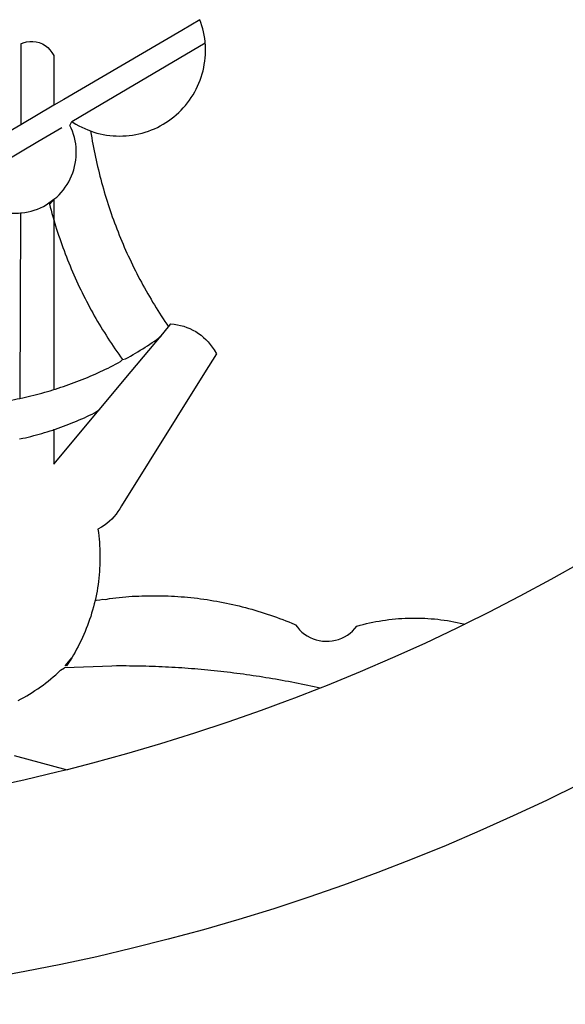
# Model space of a CAD drawing. Extents: x 182363 to 182868, y 1661746 to 1661951.
# Drawn here: x 182630 to 182631, y 1661777 to 1661778 of the extents above; entities that cross this region are included whole.
import ezdxf

# ---------------------------------------------------------------- set-up
doc = ezdxf.new("R2010")
doc.units = 0
doc.header["$MEASUREMENT"] = 0
doc.layers.add('BRAZAO', color=7, linetype='CONTINUOUS')
doc.layers.add('T-DIVIS-EXIS', color=7, linetype='CONTINUOUS')

# ---------------------------------------------------------------- blocks, each defined once
blk = doc.blocks.new('Logo_Prefeitura')
at = {"layer": 'BRAZAO'}
for points in [[(224.05, -871.79), (216.66, -875.43), (209.2, -878.94), (201.68, -882.31), (194.1, -885.56), (186.47, -888.67), (178.78, -891.65), (171.04, -894.5), (163.26, -897.21), (155.43, -899.78), (147.55, -902.21), (139.63, -904.51), (131.68, -906.67), (123.69, -908.69)], [(224.57, -821.89), (217.65, -825.78), (210.66, -829.55), (203.6, -833.2), (198.34, -835.81)], [(138.81, -699.93), (134.71, -702.33)], [(139.99, -705.09), (139.97, -704.86), (139.88, -704.13), (139.76, -703.41), (139.62, -702.69), (139.45, -701.97), (139.25, -701.27), (139.03, -700.57), (138.81, -699.93)], [(134.71, -702.33), (108.21, -717.87)], [(98.61, -705.36), (98.55, -723.53)], [(98.61, -705.36), (99.14, -705.13), (99.84, -704.92), (100.57, -704.81), (101.3, -704.8), (101.3, -704.8), (102.02, -704.89), (102.73, -705.08), (103.41, -705.37), (104.04, -705.74), (104.61, -706.2), (105.12, -706.73), (105.54, -707.33), (106, -707.99)], [(113.67, -720.67), (139.99, -705.09)], [(114.25, -724.94), (114.98, -725.19), (115.68, -725.4), (116.39, -725.58), (117.11, -725.73), (117.83, -725.86), (118.56, -725.95), (119.29, -726.03), (120.02, -726.07), (120.75, -726.08), (121.49, -726.07), (122.22, -726.03), (122.95, -725.96), (123.67, -725.87), (124.4, -725.74), (125.12, -725.59), (125.83, -725.41), (126.53, -725.21), (127.23, -724.98), (127.91, -724.72), (128.59, -724.44), (129.25, -724.13), (129.91, -723.79), (130.55, -723.43), (131.17, -723.05), (131.78, -722.64), (132.38, -722.21), (132.95, -721.76), (133.51, -721.29), (134.06, -720.79), (134.58, -720.28), (135.08, -719.74), (135.56, -719.19), (136.02, -718.62), (136.46, -718.03), (136.88, -717.43), (137.27, -716.81), (137.64, -716.17), (137.98, -715.53), (138.3, -714.87), (138.59, -714.19), (138.86, -713.51), (139.1, -712.82), (139.32, -712.12), (139.51, -711.41), (139.67, -710.69), (139.8, -709.97), (139.91, -709.25), (139.99, -708.52), (140.04, -707.79), (140.06, -707.05), (140.06, -706.32), (140.03, -705.59), (139.99, -705.09)], [(106, -707.99), (106, -719.17)], [(106, -719.17), (98.55, -723.53)], [(108.21, -717.87), (106, -719.17)], [(110.05, -722.81), (113.67, -720.67)], [(98.55, -723.53), (70.96, -739.71)], [(106, -740.3), (106.64, -739.82), (107.16, -739.31), (107.66, -738.77), (108.13, -738.2), (108.57, -737.61), (108.97, -737), (109.34, -736.37), (109.68, -735.72), (109.98, -735.05), (110.25, -734.37), (110.48, -733.67), (110.67, -732.96), (110.82, -732.24), (110.93, -731.52), (111.01, -730.79), (111.04, -730.06), (111.04, -729.32), (111, -728.59), (110.91, -727.86), (110.79, -727.14), (110.63, -726.42), (110.43, -725.72), (110.2, -725.02), (109.92, -724.34), (109.61, -723.68), (110.05, -722.81)], [(110.05, -722.81), (110.34, -723.01), (110.97, -723.4), (111.61, -723.76), (112.26, -724.09), (112.92, -724.41), (113.6, -724.69), (114.25, -724.94)], [(102.4, -727.33), (106, -725.21)], [(106, -725.21), (107.81, -724.13)], [(114.25, -724.94), (114.39, -725.77), (114.51, -726.5), (114.63, -727.22), (114.76, -727.94), (114.9, -728.66), (115.04, -729.38), (115.19, -730.1), (115.34, -730.82), (115.5, -731.53), (115.66, -732.25), (115.82, -732.96), (115.99, -733.68), (116.17, -734.39), (116.35, -735.1), (116.53, -735.81), (116.72, -736.52), (116.92, -737.22), (117.12, -737.93), (117.32, -738.63), (117.53, -739.34), (117.75, -740.04), (117.97, -740.74), (118.19, -741.44), (118.42, -742.13), (118.65, -742.83), (118.89, -743.52), (119.13, -744.21), (119.38, -744.9), (119.63, -745.59), (119.89, -746.28), (120.15, -746.97), (120.42, -747.65), (120.69, -748.33), (120.97, -749.01), (121.25, -749.69), (121.53, -750.36), (121.82, -751.04), (122.12, -751.71), (122.42, -752.38), (122.72, -753.04), (123.03, -753.71), (123.34, -754.37), (123.66, -755.03), (123.98, -755.69), (124.31, -756.35), (124.64, -757), (124.97, -757.66), (125.32, -758.31), (125.66, -758.95), (126.01, -759.6), (126.36, -760.24), (126.72, -760.88), (127.08, -761.52), (127.45, -762.15), (127.82, -762.79), (128.19, -763.42), (128.57, -764.05), (128.96, -764.67), (129.35, -765.29), (129.74, -765.91), (130.13, -766.53), (130.53, -767.14), (130.94, -767.75), (131.35, -768.36), (131.76, -768.97)], [(98.53, -729.62), (102.4, -727.33)], [(89.7, -734.84), (98.53, -729.62)], [(98.48, -743.38), (98.75, -743.36), (99.48, -743.27), (100.2, -743.14), (100.91, -742.97), (101.61, -742.76), (102.31, -742.51), (102.98, -742.23), (103.64, -741.91), (104.28, -741.56), (106, -740.3)], [(106, -740.3), (104.99, -741.36), (105.18, -742.07), (105.37, -742.78), (105.56, -743.49), (105.76, -744.2), (106, -744.9)], [(106, -740.3), (105.51, -740.75), (106, -740.3)], [(106, -740.3), (106, -744.9)], [(94.45, -743.23), (95.1, -743.24), (95.82, -743.34), (96.55, -743.4), (97.28, -743.43), (98.02, -743.42), (98.48, -743.38)], [(98.48, -743.38), (98.34, -785.06)], [(106, -744.9), (106.4, -746.3), (106.62, -747), (106.84, -747.7), (107.07, -748.4), (107.31, -749.09), (107.54, -749.78), (107.79, -750.48), (108.04, -751.17), (108.29, -751.85), (108.55, -752.54), (108.82, -753.22), (109.09, -753.91), (109.36, -754.59), (109.64, -755.27), (109.92, -755.94), (110.21, -756.62), (110.5, -757.29), (110.8, -757.96), (111.1, -758.63), (111.41, -759.29), (111.72, -759.96), (112.04, -760.62), (112.36, -761.28), (112.68, -761.94), (113.02, -762.59), (113.35, -763.24), (113.69, -763.89), (114.03, -764.54), (114.38, -765.19), (114.74, -765.83), (115.09, -766.47), (115.46, -767.11), (115.82, -767.74), (116.19, -768.37), (116.57, -769), (116.95, -769.63), (117.34, -770.26), (117.72, -770.88), (118.12, -771.5), (118.52, -772.11), (118.92, -772.73), (119.32, -773.34), (119.73, -773.94), (120.15, -774.55), (120.57, -775.15), (120.99, -775.75), (121.42, -776.34)], [(106, -744.9), (106, -783.07)], [(130.08, -770.99), (131.76, -768.97)], [(131.76, -768.97), (132.31, -768.32), (132.31, -768.32), (133.04, -768.39), (133.76, -768.5), (134.48, -768.65), (135.19, -768.85), (135.88, -769.09), (136.56, -769.37), (137.22, -769.69), (137.86, -770.05), (138.47, -770.44), (139.06, -770.88), (139.63, -771.35), (140.17, -771.85), (140.67, -772.38), (141.14, -772.94), (141.58, -773.53), (141.98, -774.14), (142.5, -775.07), (139.83, -779.35)], [(121.42, -776.34), (122.12, -776.17), (122.68, -775.86), (123.23, -775.55), (123.78, -775.23), (124.33, -774.9), (124.87, -774.58), (125.41, -774.24), (125.95, -773.91), (126.49, -773.57), (127.03, -773.22), (127.56, -772.88), (128.09, -772.53), (128.62, -772.17), (129.14, -771.81), (130.08, -770.99)], [(123.4, -778.99), (130.08, -770.99)], [(106, -783.07), (106.37, -782.96), (106.98, -782.76), (107.58, -782.56), (108.19, -782.36), (108.79, -782.15), (109.39, -781.94), (109.99, -781.73), (110.58, -781.5), (111.18, -781.28), (111.77, -781.05), (112.36, -780.82), (112.95, -780.58), (113.54, -780.33), (114.13, -780.09), (114.71, -779.83), (115.29, -779.58), (115.87, -779.32), (116.45, -779.05), (117.03, -778.79), (117.6, -778.51), (118.17, -778.23), (118.74, -777.95), (119.31, -777.67), (119.88, -777.38), (120.44, -777.08), (121, -776.78), (121.42, -776.34)], [(116.17, -787.64), (123.4, -778.99)], [(139.83, -779.35), (121.16, -809.25), (120.79, -809.89), (120.4, -810.5), (119.96, -811.09), (119.5, -811.66), (119, -812.19), (118.47, -812.7), (117.91, -813.18), (117.32, -813.62), (116.71, -814.03), (115.9, -814.49), (116, -815.22), (116.09, -815.95), (116.16, -816.68), (116.23, -817.41), (116.28, -818.14), (116.31, -818.87), (116.34, -819.61), (116.35, -820.34), (116.35, -821.07), (116.34, -821.81), (116.32, -822.54), (116.28, -823.27), (116.24, -824), (116.17, -824.73), (116.1, -825.46), (116.02, -826.19), (115.92, -826.92), (115.81, -827.64), (115.69, -828.37), (115.55, -829.09), (115.41, -829.81), (115.25, -830.5)], [(98.34, -785.06), (99, -784.93), (99.62, -784.79), (100.24, -784.65), (100.86, -784.5), (101.48, -784.35), (102.1, -784.19), (102.71, -784.02), (103.32, -783.86), (103.94, -783.69), (104.55, -783.51), (105.16, -783.33), (105.77, -783.15), (106, -783.07)], [(92.3, -786.13), (92.75, -786.06), (93.37, -785.97), (94, -785.87), (94.63, -785.77), (95.26, -785.67), (95.89, -785.55), (96.51, -785.44), (97.13, -785.32), (97.76, -785.19), (98.34, -785.06)], [(106, -799.82), (116.17, -787.64)], [(106, -792.09), (106.34, -791.97), (106.94, -791.76), (107.54, -791.55), (108.14, -791.33), (108.74, -791.11), (109.33, -790.88), (109.92, -790.64), (110.51, -790.41), (111.1, -790.16), (111.68, -789.91), (112.27, -789.66), (112.85, -789.4), (113.43, -789.13), (114, -788.86), (114.57, -788.59), (115.14, -788.31), (116.17, -787.64)], [(98.31, -794.18), (99, -794.04), (99.62, -793.9), (100.24, -793.75), (100.86, -793.6), (101.47, -793.44), (102.09, -793.27), (102.7, -793.1), (103.31, -792.93), (103.92, -792.75), (104.53, -792.56), (105.14, -792.37), (105.74, -792.17), (106, -792.09)], [(106, -792.09), (106, -799.82)], [(117.68, -830.28), (118.48, -830.03), (119.21, -829.95), (119.94, -829.87), (120.67, -829.79), (121.4, -829.72), (122.13, -829.66), (122.86, -829.61), (123.59, -829.56), (124.32, -829.52), (125.06, -829.49), (125.79, -829.46), (126.52, -829.44), (127.26, -829.43), (127.99, -829.42), (128.72, -829.42), (128.72, -829.42), (129.46, -829.42), (130.19, -829.44), (130.92, -829.46), (131.66, -829.48), (132.39, -829.51), (133.12, -829.55), (133.85, -829.6), (134.58, -829.65), (135.32, -829.71), (136.05, -829.78), (136.78, -829.85), (137.51, -829.93), (138.23, -830.01), (138.96, -830.11), (139.69, -830.2), (140.41, -830.31), (141.14, -830.42), (141.86, -830.54), (142.58, -830.66), (143.31, -830.8), (144.03, -830.93), (144.75, -831.08), (145.46, -831.23), (146.18, -831.39), (146.89, -831.55), (147.61, -831.72), (148.32, -831.9), (149.03, -832.08), (149.74, -832.27), (150.44, -832.47), (151.15, -832.67), (151.85, -832.88), (152.55, -833.1), (153.25, -833.32), (153.95, -833.54), (154.64, -833.78), (155.34, -834.02), (156.03, -834.27), (156.72, -834.52), (157.4, -834.78), (158.09, -835.05), (158.77, -835.32), (159.45, -835.59), (159.97, -835.82)], [(115.25, -830.5), (115.08, -831.24), (114.89, -831.95), (114.7, -832.65), (114.49, -833.36), (114.27, -834.06), (114.04, -834.75), (113.8, -835.45), (113.55, -836.13), (113.28, -836.82), (113.01, -837.5), (112.72, -838.17), (112.42, -838.84), (112.11, -839.51), (111.79, -840.17), (111.45, -840.82), (111.11, -841.47), (110.76, -842.11), (110.39, -842.74), (110.01, -843.37)], [(115.25, -830.5), (115.58, -830.45), (116.3, -830.33), (117.03, -830.23), (117.03, -830.23), (117.68, -830.28)], [(159.97, -835.82), (160.27, -835.94), (160.71, -836.53), (161.2, -837.08), (161.73, -837.59), (162.3, -838.05), (162.91, -838.45), (163.55, -838.8), (164.22, -839.1), (164.92, -839.33), (165.63, -839.51), (166.36, -839.62), (167.09, -839.67), (167.82, -839.65), (168.55, -839.58), (169.27, -839.43), (169.97, -839.23), (170.66, -838.97), (171.32, -838.65), (171.94, -838.27), (172.54, -837.84), (173.09, -837.36), (173.6, -836.83), (174.07, -836.25), (174.78, -836.05), (175.49, -835.87), (176.2, -835.7), (176.92, -835.53), (177.64, -835.38), (178.36, -835.24), (179.08, -835.12), (179.8, -835), (180.53, -834.89), (181.26, -834.8), (181.98, -834.71), (182.71, -834.64), (183.44, -834.58), (184.18, -834.53), (184.91, -834.49), (185.64, -834.46), (186.38, -834.45), (187.11, -834.44), (187.11, -834.44), (187.84, -834.45), (188.58, -834.47), (189.31, -834.5), (190.04, -834.54), (190.77, -834.59), (191.5, -834.65), (192.23, -834.73), (192.96, -834.81), (193.69, -834.91), (194.41, -835.02), (195.14, -835.14), (195.86, -835.27), (196.58, -835.41), (197.29, -835.56), (198.01, -835.73), (198.34, -835.81)], [(198.34, -835.81), (196.49, -836.73), (189.31, -840.13), (182.07, -843.4), (174.78, -846.55), (167.43, -849.57), (165.79, -850.22)], [(114.82, -845.39), (108.4, -845.64)], [(110.01, -843.37), (108.52, -845.15), (110.01, -843.37)], [(110.01, -843.37), (108.82, -845.22), (110.01, -843.37)], [(110.01, -843.37), (109.63, -844), (110.01, -843.37)], [(159.09, -848.81), (158.7, -848.74), (157.98, -848.61), (157.26, -848.47), (156.54, -848.34), (155.82, -848.22), (155.09, -848.09), (154.37, -847.97), (153.65, -847.85), (152.92, -847.73), (152.2, -847.62), (151.47, -847.51), (150.75, -847.4), (150.02, -847.29), (149.3, -847.19), (148.57, -847.09), (147.84, -846.99), (147.12, -846.89), (146.39, -846.8), (145.66, -846.71), (144.93, -846.62), (144.21, -846.54), (143.48, -846.46), (142.75, -846.38), (142.02, -846.3), (141.29, -846.23), (140.56, -846.15), (139.83, -846.08), (139.1, -846.02), (138.37, -845.95), (137.64, -845.89), (136.91, -845.83), (136.17, -845.78), (135.44, -845.72), (134.71, -845.67), (133.98, -845.63), (133.25, -845.58), (132.52, -845.54), (131.78, -845.5), (131.05, -845.46), (130.32, -845.43), (129.59, -845.39), (128.85, -845.37), (128.12, -845.34), (127.39, -845.32), (126.65, -845.29), (125.92, -845.28), (125.19, -845.26), (124.45, -845.25), (123.72, -845.23), (122.99, -845.23), (122.25, -845.22), (121.52, -845.22), (120.79, -845.22), (120.79, -845.22), (120.05, -845.22), (119.01, -845.23), (114.82, -845.39)], [(97.97, -852.98), (98.62, -852.64), (99.26, -852.29), (99.89, -851.92), (100.52, -851.55), (101.15, -851.16), (101.76, -850.76), (102.37, -850.35), (102.97, -849.93), (103.57, -849.5), (104.15, -849.06), (104.73, -848.6), (105.3, -848.14), (105.86, -847.67), (106.41, -847.18), (106.95, -846.69), (107.48, -846.19), (108.4, -845.64)], [(165.79, -850.22), (165.17, -850.07), (164.45, -849.92), (163.74, -849.76), (163.02, -849.61), (162.3, -849.46), (161.58, -849.31), (160.86, -849.16), (160.14, -849.02), (159.42, -848.88), (159.09, -848.81)], [(165.79, -850.22), (160.04, -852.47), (158.38, -853.08)], [(158.38, -853.08), (152.59, -855.23), (145.1, -857.86), (137.56, -860.36), (129.98, -862.73), (122.35, -864.96), (114.7, -867.07), (109, -868.53)], [(97.09, -865.32), (109, -868.53)], [(109, -868.53), (107, -869.04), (99.27, -870.87), (91.51, -872.57), (83.73, -874.13), (75.91, -875.56), (68.08, -876.85), (60.22, -878), (52.34, -879.02), (44.45, -879.9), (36.54, -880.64), (28.62, -881.24), (20.69, -881.7), (12.75, -882.03), (4.81, -882.21), (-3.13, -882.26), (-8.08, -882.2)], [(123.69, -908.69), (115.66, -910.57), (107.6, -912.31), (99.51, -913.91), (91.4, -915.37), (83.26, -916.68), (75.1, -917.86), (66.92, -918.89), (58.73, -919.77), (50.52, -920.52), (42.3, -921.12), (39.32, -921.28)]]:
    blk.add_lwpolyline(points, dxfattribs=at)

msp = doc.modelspace()

# ---------------------------------------------------------------- block references
at = {"layer": 'T-DIVIS-EXIS', "linetype": 'Continuous', "xscale": 0.004972753464244306, "yscale": 0.004972753580659628, "zscale": 0.00497275349820734}
msp.add_blockref('Logo_Prefeitura', (182629.67, 1661781.41), dxfattribs=at)

doc.saveas('drawing.dxf')
